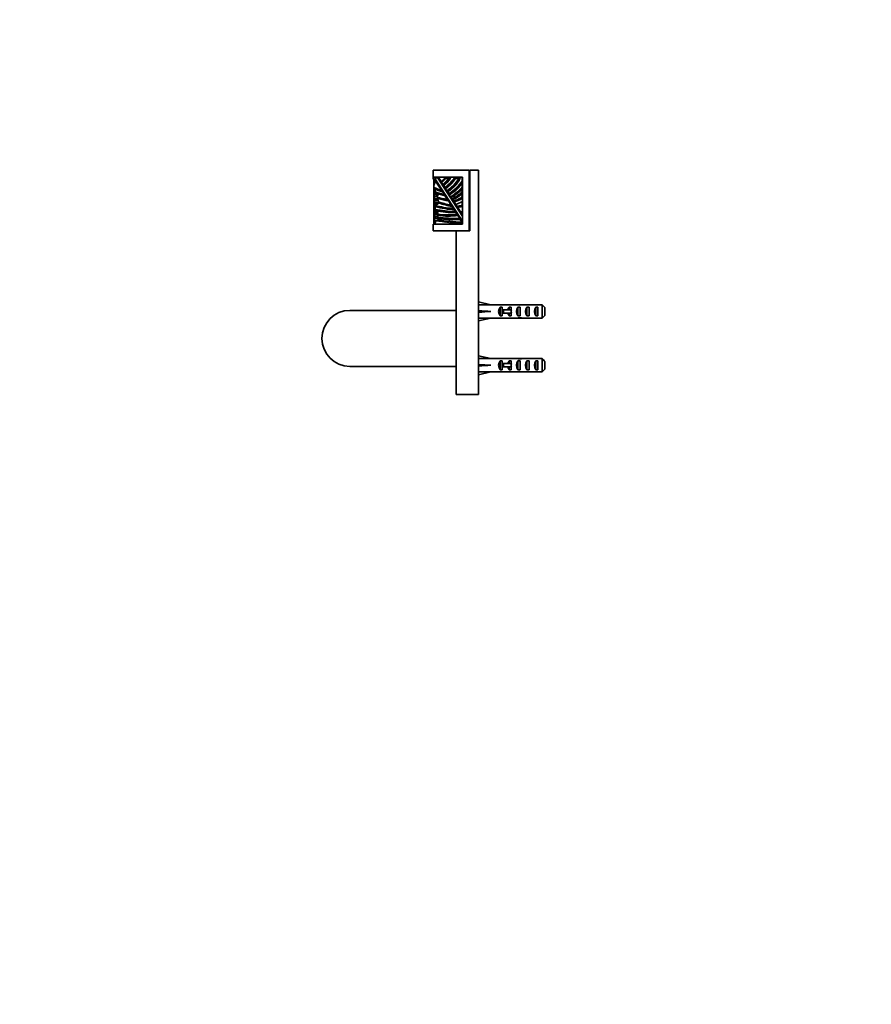
# Model space of a CAD drawing. Units: millimetres. Extents: x 0 to 1478, y 0 to 1758.
# Drawn here: x 0 to 380, y 879 to 1318 of the extents above; entities that cross this region are included whole.
import ezdxf
from ezdxf import colors
from ezdxf.entities.mleader import LeaderData, LeaderLine
from ezdxf.math import Vec2, Vec3

# ---------------------------------------------------------------- set-up
doc = ezdxf.new("R2010")
doc.units = ezdxf.units.MM
doc.layers.add('DV7_Défaut', color=7, linetype='Continuous')
doc.layers.add('Défaut', color=7, linetype='Continuous')

# ---------------------------------------------------------------- blocks, each defined once
blk = doc.blocks.new('_DOT')
at = {"color": 0}
blk.add_line((0, 0), (-1, 0), dxfattribs=at)
at = {"color": 0, "const_width": 0.333}
blk.add_lwpolyline([(-0.1665, 0, 1), (0.1665, 0, 1)], format="xyb", close=True, dxfattribs=at)
blk = doc.blocks.new('SE6')
at = {"layer": 'DV7_Défaut', "color": 7, "linetype": 'Continuous', "lineweight": 35}
for p, q in [((184.72, 1251.14), (200.72, 1251.14)), ((184.72, 1251.14), (184.72, 1248.14)), ((184.72, 1247.14), (184.72, 1248.14)), ((184.72, 1248.14), (197.72, 1248.14)), ((186.44, 1247.98), (186.69, 1248.14)), ((186.93, 1248.14), (188.16, 1246.23)), ((197.72, 1248.14), (197.72, 1227.14)), ((200.72, 1251.14), (200.72, 1224.14)), ((204.97, 1251.14), (200.97, 1251.14)), ((200.97, 1224.14), (200.97, 1251.14)), ((204.97, 1151.14), (204.97, 1251.14)), ((185.2, 1247.14), (184.72, 1247.14)), ((184.92, 1244.31), (184.92, 1247.14)), ((184.92, 1244.31), (184.92, 1242.06)), ((185.18, 1247.17), (185.6, 1247.44)), ((188.63, 1241.8), (185.18, 1247.17)), ((185.32, 1246.95), (185.32, 1245.3)), ((185.32, 1245.3), (185.34, 1245.06)), ((185.32, 1245.06), (185.34, 1245.06)), ((186.44, 1247.98), (185.6, 1247.44)), ((185.99, 1245.92), (185.71, 1245.92)), ((189.28, 1244.49), (189.97, 1243.42)), ((189.8, 1247.49), (190.32, 1247.49)), ((191.53, 1247.49), (190.32, 1247.49)), ((191.53, 1247.49), (192.03, 1247.49)), ((192.03, 1247.49), (192.52, 1247.49)), ((193.81, 1247.49), (194.3, 1247.49)), ((194.3, 1247.49), (194.78, 1247.49)), ((194.78, 1247.49), (195.98, 1247.49)), ((195.98, 1247.49), (196.45, 1247.49)), ((196.45, 1247.49), (196.92, 1247.49)), ((184.92, 1227.14), (184.92, 1242.06)), ((185.38, 1241.3), (185.32, 1241.3)), ((185.32, 1240.92), (185.32, 1241.1)), ((185.32, 1240.86), (185.32, 1240.92)), ((186.32, 1240.51), (185.72, 1240.51)), ((185.72, 1240.38), (186.32, 1240.38)), ((186.32, 1239.54), (185.72, 1239.54)), ((186.72, 1239.94), (186.72, 1240.1)), ((189.08, 1241.27), (189.56, 1240.53)), ((191.19, 1237.81), (189.72, 1240.1)), ((191.11, 1241.63), (191.75, 1240.63)), ((197.52, 1239.76), (197.72, 1239.76)), ((197.72, 1239.76), (197.72, 1239.76)), ((185.32, 1239.13), (185.32, 1239.01)), ((185.32, 1238.7), (185.32, 1239.01)), ((185.32, 1237.21), (185.32, 1237.13)), ((185.32, 1236.6), (185.32, 1237.13)), ((185.32, 1235.22), (185.32, 1235.35)), ((185.32, 1234.48), (185.32, 1235.22)), ((185.72, 1238.6), (186.32, 1238.6)), ((186.32, 1238.24), (185.72, 1238.24)), ((186.32, 1237.62), (185.72, 1237.62)), ((185.72, 1236.73), (186.32, 1236.73)), ((186.32, 1236.15), (185.72, 1236.15)), ((186.32, 1235.75), (185.72, 1235.75)), ((186.72, 1238.03), (186.72, 1238.19)), ((186.72, 1236.16), (186.72, 1236.32)), ((191.61, 1237.34), (192.6, 1235.79)), ((193.77, 1233.78), (192.75, 1235.37)), ((192.77, 1239.04), (193.14, 1238.48)), ((194.23, 1236.77), (194.77, 1235.93)), ((185.32, 1232.99), (185.32, 1233.28)), ((185.32, 1232.23), (185.32, 1232.99)), ((185.32, 1231.1), (185.32, 1231.17)), ((185.32, 1230.36), (185.32, 1231.1)), ((185.72, 1232.59), (186.32, 1232.59)), ((186.32, 1231.8), (185.72, 1231.8)), ((185.72, 1231.58), (186.32, 1231.58)), ((186.32, 1230.69), (185.72, 1230.69)), ((186.72, 1231.98), (186.72, 1232.18)), ((194.16, 1233.36), (194.45, 1232.91)), ((195.45, 1231.17), (194.58, 1232.52)), ((196.39, 1229.89), (195.79, 1230.82)), ((195.8, 1234.32), (196.92, 1232.59)), ((196.74, 1232.59), (196.9, 1232.59)), ((196.9, 1232.59), (197.52, 1232.59)), ((197.52, 1232.59), (197.72, 1232.59)), ((197.52, 1231.62), (197.66, 1231.15)), ((184.72, 1227.14), (184.72, 1224.14)), ((197.72, 1227.14), (184.72, 1227.14)), ((185.32, 1230.36), (185.32, 1230.29)), ((185.32, 1229.23), (185.32, 1229.05)), ((185.32, 1228.53), (185.32, 1229.05)), ((185.32, 1227.84), (185.62, 1227.84)), ((185.32, 1227.84), (185.32, 1227.59)), ((185.32, 1227.14), (185.32, 1227.59)), ((185.75, 1228.49), (185.49, 1227.14)), ((185.72, 1229.86), (186.32, 1229.86)), ((186.32, 1229.64), (185.72, 1229.64)), ((185.72, 1228.64), (186.32, 1228.64)), ((185.75, 1228.49), (185.77, 1228.6)), ((185.77, 1228.6), (186.47, 1228.6)), ((186.47, 1228.6), (186.55, 1228.78)), ((186.55, 1228.78), (186.71, 1229.16)), ((197.68, 1227.69), (196.51, 1229.51)), ((184.72, 1224.14), (200.72, 1224.14)), ((194.97, 1151.14), (194.97, 1224.14)), ((200.97, 1224.14), (194.97, 1224.14)), ((204.97, 1192.39), (210.46, 1191.14)), ((211.46, 1191.14), (210.46, 1191.14)), ((211.46, 1191.1), (211.46, 1191.14)), ((217.92, 1191.1), (211.46, 1191.1)), ((220.59, 1191.14), (219.04, 1191.14)), ((223.33, 1191.14), (223.33, 1190.97)), ((233.27, 1191.1), (227.36, 1191.1)), ((233.27, 1185.18), (233.27, 1191.1)), ((194.97, 1188.64), (147.47, 1188.64)), ((204.97, 1188.14), (210.46, 1188.14)), ((214.62, 1190.12), (215.47, 1190.12)), ((214.62, 1190.12), (214.62, 1186.16)), ((216.02, 1188.89), (215.41, 1188.89)), ((215.41, 1188.89), (215.41, 1187.39)), ((216.02, 1187.39), (215.41, 1187.39)), ((215.47, 1190.12), (215.47, 1188.89)), ((215.47, 1187.39), (215.47, 1186.16)), ((219.47, 1188.89), (216.02, 1188.89)), ((216.02, 1188.89), (216.02, 1187.39)), ((219.47, 1187.39), (216.02, 1187.39)), ((218.62, 1190.12), (219.47, 1190.12)), ((218.62, 1190.12), (218.62, 1188.89)), ((218.62, 1187.39), (218.62, 1186.16)), ((219.47, 1190.12), (219.47, 1188.89)), ((219.7, 1188.89), (219.47, 1188.89)), ((219.47, 1187.39), (219.47, 1186.16)), ((219.7, 1187.39), (219.47, 1187.39)), ((222.47, 1190.12), (223.47, 1190.12)), ((222.47, 1190.12), (222.47, 1186.16)), ((223.47, 1190.12), (223.47, 1186.16)), ((226.47, 1190.12), (227.47, 1190.12)), ((226.47, 1190.12), (226.47, 1186.16)), ((227.47, 1190.12), (227.47, 1186.16)), ((230.47, 1190.12), (231.47, 1190.12)), ((230.47, 1190.12), (230.47, 1186.16)), ((231.47, 1190.12), (231.47, 1186.16)), ((234.47, 1189.87), (234.47, 1186.41)), ((204.97, 1183.89), (210.46, 1185.14)), ((210.46, 1185.14), (211.46, 1185.14)), ((211.46, 1185.14), (211.46, 1185.18)), ((217.92, 1185.18), (211.46, 1185.18)), ((214.62, 1186.16), (215.47, 1186.16)), ((218.62, 1186.16), (219.47, 1186.16)), ((219.04, 1185.14), (220.59, 1185.14)), ((222.47, 1186.16), (223.47, 1186.16)), ((223.33, 1185.14), (223.33, 1185.31)), ((226.47, 1186.16), (227.47, 1186.16)), ((233.27, 1185.18), (227.36, 1185.18)), ((230.47, 1186.16), (231.47, 1186.16)), ((204.97, 1168.39), (210.46, 1167.14)), ((211.46, 1167.14), (210.46, 1167.14)), ((211.46, 1167.14), (211.46, 1167.1)), ((217.92, 1167.1), (211.46, 1167.1)), ((214.62, 1166.12), (215.47, 1166.12)), ((214.62, 1166.12), (214.62, 1162.16)), ((216.02, 1164.89), (215.41, 1164.89)), ((215.41, 1164.89), (215.41, 1163.39)), ((215.47, 1166.12), (215.47, 1164.89)), ((219.47, 1164.89), (216.02, 1164.89)), ((216.02, 1164.89), (216.02, 1163.39)), ((218.62, 1166.12), (219.47, 1166.12)), ((218.62, 1166.12), (218.62, 1164.89)), ((220.59, 1167.14), (219.04, 1167.14)), ((219.47, 1166.12), (219.47, 1164.89)), ((219.7, 1164.89), (219.47, 1164.89)), ((222.47, 1166.12), (223.47, 1166.12)), ((222.47, 1166.12), (222.47, 1162.16)), ((223.33, 1167.14), (223.33, 1166.97)), ((223.47, 1166.12), (223.47, 1162.16)), ((226.47, 1166.12), (227.47, 1166.12)), ((226.47, 1166.12), (226.47, 1162.16)), ((233.27, 1167.1), (227.36, 1167.1)), ((227.47, 1166.12), (227.47, 1162.16)), ((230.47, 1166.12), (231.47, 1166.12)), ((230.47, 1166.12), (230.47, 1162.16)), ((231.47, 1166.12), (231.47, 1162.16)), ((233.27, 1161.18), (233.27, 1167.1)), ((234.47, 1165.87), (234.47, 1162.41)), ((147.47, 1163.64), (194.97, 1163.64)), ((204.97, 1164.14), (210.46, 1164.14)), ((204.97, 1159.89), (210.46, 1161.14)), ((210.46, 1161.14), (211.46, 1161.14)), ((211.46, 1161.14), (211.46, 1161.18)), ((217.92, 1161.18), (211.46, 1161.18)), ((214.62, 1162.16), (215.47, 1162.16)), ((216.02, 1163.39), (215.41, 1163.39)), ((215.47, 1163.39), (215.47, 1162.16)), ((219.47, 1163.39), (216.02, 1163.39)), ((218.62, 1163.39), (218.62, 1162.16)), ((218.62, 1162.16), (219.47, 1162.16)), ((219.04, 1161.14), (220.59, 1161.14)), ((219.47, 1163.39), (219.47, 1162.16)), ((219.7, 1163.39), (219.47, 1163.39)), ((222.47, 1162.16), (223.47, 1162.16)), ((223.33, 1161.14), (223.33, 1161.31)), ((226.47, 1162.16), (227.47, 1162.16)), ((233.27, 1161.18), (227.36, 1161.18)), ((230.47, 1162.16), (231.47, 1162.16)), ((204.97, 1151.14), (194.97, 1151.14))]:
    blk.add_line(p, q, dxfattribs=at)
at = {"layer": 'DV7_Défaut', "color": 7, "linetype": 'Continuous', "lineweight": 18}
for p, q in [((197.52, 1246.36), (197.52, 1248.14)), ((185.17, 1247.14), (185.17, 1245.01)), ((185.6, 1247.44), (197.72, 1228.55)), ((197.72, 1230.4), (186.44, 1247.98)), ((188.48, 1245.71), (188.37, 1245.63)), ((188.84, 1244.89), (188.37, 1245.63)), ((188.45, 1246.19), (188.45, 1246.18)), ((188.48, 1245.71), (188.96, 1244.97)), ((188.96, 1244.97), (188.84, 1244.89)), ((189.33, 1244.75), (189.56, 1244.42)), ((189.33, 1244.75), (189.33, 1244.75)), ((189.56, 1244.42), (189.39, 1244.31)), ((189.56, 1244.42), (190.02, 1243.7)), ((190.02, 1243.7), (189.85, 1243.59)), ((190.02, 1243.7), (190.25, 1243.37)), ((197.72, 1246.36), (197.52, 1246.36)), ((197.52, 1243.59), (197.52, 1245.02)), ((197.72, 1245.02), (197.52, 1245.02)), ((185.32, 1241.3), (185.32, 1241.1)), ((185.32, 1240.86), (185.32, 1239.13)), ((185.72, 1240.51), (185.72, 1240.38)), ((186.32, 1240.38), (186.32, 1240.51)), ((190.28, 1242.9), (190.17, 1242.83)), ((190.67, 1242.05), (190.17, 1242.83)), ((190.25, 1243.37), (190.25, 1243.37)), ((190.28, 1242.9), (190.78, 1242.12)), ((190.78, 1242.12), (190.67, 1242.05)), ((191.17, 1241.91), (191.17, 1241.9)), ((191.17, 1241.9), (191.39, 1241.57)), ((191.39, 1241.57), (191.22, 1241.46)), ((191.39, 1241.57), (191.81, 1240.92)), ((191.81, 1240.92), (191.64, 1240.81)), ((191.81, 1240.92), (192.02, 1240.58)), ((192.06, 1240.13), (191.94, 1240.06)), ((192.32, 1239.46), (191.94, 1240.06)), ((192.02, 1240.58), (192.03, 1240.58)), ((192.06, 1240.13), (192.44, 1239.54)), ((192.44, 1239.54), (192.32, 1239.46)), ((192.84, 1239.32), (192.84, 1239.31)), ((192.84, 1239.31), (193.06, 1238.97)), ((197.72, 1243.59), (197.52, 1243.59)), ((197.52, 1241.5), (197.52, 1242.45)), ((197.72, 1242.45), (197.52, 1242.45)), ((197.72, 1241.5), (197.52, 1241.5)), ((185.32, 1238.7), (185.32, 1237.21)), ((185.32, 1236.6), (185.32, 1235.35)), ((185.72, 1238.6), (185.72, 1238.24)), ((185.72, 1236.73), (185.72, 1236.15)), ((186.32, 1238.24), (186.32, 1238.6)), ((186.32, 1236.15), (186.32, 1236.73)), ((193.06, 1238.97), (192.89, 1238.87)), ((193.06, 1238.97), (193.3, 1238.6)), ((193.3, 1238.6), (193.13, 1238.49)), ((193.3, 1238.6), (193.3, 1238.59)), ((193.4, 1237.72), (193.61, 1237.86)), ((193.6, 1237.42), (193.4, 1237.72)), ((193.81, 1237.55), (193.6, 1237.42)), ((193.61, 1237.86), (193.81, 1237.55)), ((193.67, 1238.36), (193.68, 1238.35)), ((194.43, 1237.35), (194.43, 1237.36)), ((194.96, 1235.37), (194.63, 1235.88)), ((194.76, 1235.92), (195.07, 1235.44)), ((194.96, 1235.37), (195.07, 1235.44)), ((196.08, 1234.93), (196.08, 1234.93)), ((197.52, 1236.11), (197.52, 1237.03)), ((197.72, 1236.11), (197.52, 1236.11)), ((185.32, 1234.48), (185.32, 1233.28)), ((185.32, 1232.23), (185.32, 1231.17)), ((185.72, 1232.59), (185.72, 1231.8)), ((185.72, 1230.69), (185.72, 1229.86)), ((186.32, 1231.8), (186.32, 1232.59)), ((186.32, 1229.86), (186.32, 1230.69)), ((197.66, 1231.15), (196.74, 1232.59)), ((196.9, 1232.59), (197.52, 1231.62)), ((197.52, 1231.62), (197.52, 1232.59)), ((185.32, 1230.36), (185.32, 1229.23)), ((185.32, 1228.53), (185.32, 1227.84)), ((185.72, 1228.64), (185.72, 1228.34)), ((186.32, 1228.6), (186.32, 1228.64)), ((219.47, 1188.89), (219.47, 1188.14)), ((219.47, 1188.14), (219.47, 1187.39)), ((219.47, 1164.89), (219.47, 1164.14)), ((219.47, 1164.14), (219.47, 1163.39))]:
    blk.add_line(p, q, dxfattribs=at)
for centre, radius, start, end in [((-230.63, 1250.28), 416.37, 359.3992, 359.4572), ((182.46, 1253.72), 10.03, 306.9322, 321.5904), ((181.47, 1255.17), 12.65, 306.273, 322.6489), ((181.47, 1255.17), 13.45, 306.9565, 325.2063), ((179.98, 1257.5), 17.06, 306.0358, 324.1003), ((179.98, 1257.5), 17.86, 305.2112, 325.9366), ((181.23, 1256.57), 17.32, 303.468, 328.3927), ((181.23, 1256.57), 18.12, 304.0982, 329.9368), ((180.86, 1258.13), 20.4, 302.4518, 324.7671), ((180.86, 1258.13), 21.2, 301.8929, 321.8119), ((194.9, 1264.68), 24.74, 247.6909, 257.5369), ((194.9, 1264.68), 25.54, 248.4327, 259.0047), ((193.53, 1258.42), 17.71, 243.2284, 255.4513), ((193.53, 1258.42), 16.91, 242.2071, 251.9), ((198.65, 1278.64), 41.1, 252.8475, 259.1109), ((180.67, 1259.52), 23.19, 300.5081, 316.6133), ((180.67, 1259.52), 23.99, 301.0829, 314.6283), ((174.93, 1269.87), 36.27, 300.4251, 308.5336), ((174.93, 1269.87), 37.07, 300.2663, 307.1665), ((64.68, 1201.34), 138.78, 16.7099, 16.82), ((199.23, 1293.96), 60.01, 256.7912, 264.5093), ((198.65, 1278.64), 41.9, 253.5201, 260.3286), ((200.79, 1279.46), 44.43, 251.8635, 259.3787), ((200.79, 1279.46), 45.23, 252.2764, 260.1551), ((195.92, 1239.03), 2.84, 191.1967, 207.4504), ((196.56, 1239.69), 3.73, 217.5498, 231.4954), ((187.5, 1255.39), 18.92, 289.4638, 301.2645), ((187.5, 1255.39), 19.72, 289.8411, 301.0257), ((195.32, 1235.78), 0.547, 228.7353, 268.1838), ((193.1, 1254.61), 19.5, 276.4841, 282.5184), ((241, 1223.95), 46.27, 160.7308, 161.4927), ((228.49, 1229.27), 31.79, 168.5823, 169.3671), ((199.23, 1293.96), 60.81, 256.9677, 265.2185), ((194.8, 1279.26), 46.35, 258.4901, 269.5715), ((194.8, 1279.26), 47.15, 258.7604, 270.0593), ((191.65, 1265.36), 33.99, 261.6299, 276.0006), ((191.65, 1265.36), 34.79, 261.9058, 276.8442), ((193.1, 1254.61), 20.3, 277.4988, 283.1464), ((203.93, 1350.33), 123.18, 261.5156, 267.1132), ((193.86, 1280.83), 51.8, 262.0467, 273.2241), ((203.93, 1350.33), 122.38, 261.9144, 266.9471), ((193.86, 1280.83), 51, 261.9845, 272.8446)]:
    blk.add_arc(centre, radius, start, end, dxfattribs=at)
at = {"layer": 'DV7_Défaut', "color": 7, "linetype": 'Continuous', "lineweight": 35}
for centre, radius, start, end in [((188.33, 1246.34), 0.2, 212.692, 308.4848), ((182.46, 1253.72), 9.63, 308.4848, 319.6773), ((189.45, 1244.59), 0.2, 127.021, 212.692), ((181.47, 1255.17), 13.05, 307.021, 323.9772), ((179.98, 1257.5), 17.46, 305.997, 325.0446), ((181.23, 1256.57), 17.72, 304.1139, 329.1853), ((180.86, 1258.13), 20.8, 302.4541, 323.9869), ((197.52, 1246.02), 0.2, 323.9869, 0), ((200.51, 1241.41), 15, 175.4488, 178.5493), ((200.51, 1241.41), 15, 178.5493, 180.1915), ((200.51, 1241.41), 15, 180.1915, 181.8488), ((194.9, 1264.68), 25.14, 248.0529, 258.1273), ((200.51, 1241.41), 15, 173.8048, 175.4488), ((200.51, 1241.41), 15, 172.1731, 173.8048), ((193.53, 1258.42), 17.31, 242.7087, 253.4957), ((175.29, 1235.98), 11.73, 14.491, 16.8102), ((185.11, 1238.3), 4.96, 36.862, 44.9503), ((190.13, 1243.53), 0.2, 212.692, 305.997), ((191.28, 1241.74), 0.2, 124.1139, 212.692), ((191.92, 1240.75), 0.2, 212.692, 302.4541), ((192.95, 1239.14), 0.2, 121.0694, 212.692), ((180.67, 1259.52), 23.59, 301.0694, 315.1056), ((174.93, 1269.87), 36.67, 300.7413, 308.1308), ((197.52, 1242.73), 0.2, 0, 135.1056), ((197.32, 1241.34), 0.4, 308.1308, 0), ((209.47, 1235.12), 23.95, 178.9936, 179.9742), ((209.47, 1235.12), 23.95, 179.9742, 180.9583), ((199.23, 1293.96), 60.41, 256.8766, 264.807), ((175.29, 1235.98), 11.73, 12.2354, 14.491), ((198.65, 1278.64), 41.5, 253.2028, 259.6342), ((175.29, 1235.98), 11.73, 6.1657, 12.2354), ((175.29, 1235.98), 11.73, 4.0416, 6.1657), ((175.29, 1235.98), 11.73, 1.9519, 4.0416), ((200.79, 1279.46), 44.83, 252.0829, 259.6843), ((188.54, 1235.01), 3.85, 37.1945, 46.5347), ((193.47, 1238.7), 0.4, 212.692, 300.7413), ((194.57, 1236.98), 0.4, 111.0033, 212.692), ((194.56, 1236.99), 0.384, 110.6516, 176.1564), ((187.5, 1255.39), 19.32, 291.0033, 299.8636), ((186.05, 1261.86), 27.37, 288.2707, 288.573), ((186.31, 1261.08), 26.54, 288.5778, 294.9983), ((196.14, 1234.53), 0.4, 98.6276, 212.692), ((193.1, 1254.61), 19.9, 278.6276, 282.0176), ((197.32, 1238.29), 0.4, 0, 119.8636), ((197.32, 1234.75), 0.4, 0, 102.0176), ((185.74, 1232.21), 0.413, 177.8533, 268.1974), ((209.47, 1235.12), 23.95, 180.9583, 183.0487), ((209.47, 1235.12), 23.95, 183.0487, 184.0392), ((209.47, 1235.12), 23.95, 184.0392, 185.0337), ((194.8, 1279.26), 46.75, 258.6219, 269.7448), ((186.31, 1231.38), 0.413, 47.2238, 88.2215), ((176.01, 1230.68), 10.74, 3.4557, 5.6449), ((191.65, 1265.36), 34.39, 261.7827, 276.3352), ((176.01, 1230.68), 10.74, 1.2847, 3.4557), ((176.01, 1230.68), 10.74, 358.1451, 1.2847), ((191.63, 1231.41), 3.2, 37.5434, 47.8609), ((195.07, 1230.56), 2.66, 356.603, 12.655), ((185.73, 1230.28), 0.411, 178.6445, 268.4818), ((186.27, 1228.5), 0.948, 178.2662, 188.4459), ((185.72, 1228.45), 0.4, 192.6315, 261.6647), ((186.31, 1229.45), 0.411, 46.585, 88.4781), ((203.93, 1350.33), 122.78, 261.8643, 267.0813), ((176.01, 1230.68), 10.74, 353.8651, 356.0023), ((176.01, 1230.68), 10.74, 356.0023, 358.1451), ((193.86, 1280.83), 51.4, 262.0242, 272.9719), ((197.92, 1227.87), 0.298, 217.0327, 228.2876), ((147.47, 1176.14), 12.5, 90, 270)]:
    blk.add_arc(centre, radius, start, end, dxfattribs=at)
for centre, major_axis, ratio, start_param, end_param in [((185.32, 1244.31), (0, 0.752), 0.531728, 0, 1.570796), ((185.32, 1242.06), (0, -0.752), 0.531728, 4.712389, 6.283185), ((193.47, 1238.69), (-0.337, -0.216), 0.992148, 0, 0.40966), ((194.57, 1236.99), (0.337, 0.216), 0.991825, 2.493099, 3.141593), ((196.14, 1234.54), (0.337, 0.216), 0.990613, 2.268592, 3.141593), ((223.59, 1188.14), (-51.94, 0.76), 0.055876, -1.314474, -1.20343), ((219.04, 1188.14), (6.74, 0), 0.445101, 1.570796, 1.738244), ((220.59, 1188.14), (8.33, 0), 0.359989, 1.230959, 1.570796), ((223.54, 1188.14), (-8.33, 0), 0.359989, 4.738067, 4.890466), ((223.15, 1188.14), (6.74, 0), 0.445101, 1.387338, 1.545119), ((225.61, 1188.14), (-6.74, 0), 0.445101, 4.712389, 5.052226), ((225.61, 1188.14), (10.51, 0), 0.285569, 1.403348, 1.570796), ((223.59, 1188.14), (-51.94, 2.9), 0.014553, 1.205061, 1.316105), ((223.59, 1188.14), (-51.94, -2.9), 0.014553, -1.316105, -1.205061), ((216.81, 1188.14), (0, -3), 0.976011, 3.989655, 5.435123), ((220.81, 1188.14), (0, -3), 0.976011, 3.989655, 4.459709), ((220.81, 1188.14), (0, -3), 0.976011, 4.965069, 5.435123), ((226.53, 1188.14), (-7.06, 0), 0.425017, 6.030505, 6.283185), ((226.53, 1188.14), (7.06, 0), 0.425017, 3.141593, 3.394273), ((224.18, 1188.14), (0, -3), 0.760351, 3.989655, 5.435123), ((228.18, 1188.14), (0, -3), 0.760351, 3.989655, 5.435123), ((232.18, 1188.14), (0, -3), 0.760351, 3.989655, 5.435123), ((223.59, 1188.14), (-51.94, -0.76), 0.055876, 1.20343, 1.314474), ((219.04, 1188.14), (6.74, 0), 0.445101, 4.544941, 4.712389), ((220.59, 1188.14), (8.33, 0), 0.359989, 4.712389, 5.052226), ((223.54, 1188.14), (-8.33, 0), 0.359989, 1.39272, 1.545119), ((223.15, 1188.14), (6.74, 0), 0.445101, 4.738067, 4.895847), ((225.61, 1188.14), (-6.74, 0), 0.445101, 1.230959, 1.570796), ((225.61, 1188.14), (10.51, 0), 0.285569, 4.712389, 4.879837), ((223.59, 1164.14), (-51.94, 0.76), 0.055876, -1.314474, -1.20343), ((216.81, 1164.14), (0, -3), 0.976011, 3.989655, 5.435123), ((219.04, 1164.14), (6.74, 0), 0.445101, 1.570796, 1.738244), ((220.81, 1164.14), (0, -3), 0.976011, 3.989655, 4.459709), ((226.53, 1164.14), (-7.06, 0), 0.425017, 6.030505, 6.283185), ((220.59, 1164.14), (8.33, 0), 0.359989, 1.230959, 1.570796), ((224.18, 1164.14), (0, -3), 0.760351, 3.989655, 5.435123), ((223.54, 1164.14), (-8.33, 0), 0.359989, 4.738067, 4.890466), ((223.15, 1164.14), (6.74, 0), 0.445101, 1.387338, 1.545119), ((225.61, 1164.14), (-6.74, 0), 0.445101, 4.712389, 5.052226), ((225.61, 1164.14), (10.51, 0), 0.285569, 1.403348, 1.570796), ((228.18, 1164.14), (0, -3), 0.760351, 3.989655, 5.435123), ((232.18, 1164.14), (0, -3), 0.760351, 3.989655, 5.435123), ((223.59, 1164.14), (-51.94, 2.9), 0.014553, 1.205061, 1.316105), ((223.59, 1164.14), (-51.94, -2.9), 0.014553, -1.316105, -1.205061), ((223.59, 1164.14), (-51.94, -0.76), 0.055876, 1.20343, 1.314474), ((219.04, 1164.14), (6.74, 0), 0.445101, 4.544941, 4.712389), ((220.81, 1164.14), (0, -3), 0.976011, 4.965069, 5.435123), ((226.53, 1164.14), (7.06, 0), 0.425017, 3.141593, 3.394273), ((220.59, 1164.14), (8.33, 0), 0.359989, 4.712389, 5.052226), ((223.54, 1164.14), (-8.33, 0), 0.359989, 1.39272, 1.545119), ((223.15, 1164.14), (6.74, 0), 0.445101, 4.738067, 4.895847), ((225.61, 1164.14), (-6.74, 0), 0.445101, 1.230959, 1.570796), ((225.61, 1164.14), (10.51, 0), 0.285569, 4.712389, 4.879837)]:
    blk.add_ellipse(centre, major_axis=major_axis, ratio=ratio, start_param=start_param, end_param=end_param, dxfattribs=at)
at = {"layer": 'DV7_Défaut', "color": 7, "linetype": 'Continuous', "lineweight": 18}
for centre, major_axis, ratio, start_param, end_param in [((188.33, 1246.34), (0.168, 0.108), 0.985873, 3.141593, 4.811985), ((189.45, 1244.6), (0.168, 0.108), 0.985935, 1.64534, 3.141593), ((190.13, 1243.53), (0.168, 0.108), 0.985968, 3.141593, 4.769238), ((191.28, 1241.74), (0.168, 0.108), 0.986005, 1.595277, 3.141593), ((191.92, 1240.74), (0.168, 0.108), 0.986013, 3.141593, 4.708298), ((192.94, 1239.15), (0.168, 0.108), 0.986002, 1.542862, 3.141593), ((197.52, 1241.34), (0.2, 0), 0.525774, 5.106955, 6.283185), ((193.3, 1238.59), (0.168, 0.108), 0.036764, 3.141593, 4.710934), ((193.47, 1238.69), (-0.337, -0.216), 0.992148, 0.40966, 1.537024), ((194.57, 1236.99), (0.337, 0.216), 0.991825, 1.368347, 2.493099), ((196.14, 1234.54), (0.337, 0.216), 0.990613, 1.154157, 2.268592)]:
    blk.add_ellipse(centre, major_axis=major_axis, ratio=ratio, start_param=start_param, end_param=end_param, dxfattribs=at)
at = {"layer": 'DV7_Défaut', "color": 7, "linetype": 'Continuous', "lineweight": 35}
for points, knots in [([(185.71, 1245.92), (185.64, 1245.92), (185.59, 1245.88), (185.49, 1245.79), (185.46, 1245.73), (185.38, 1245.56), (185.34, 1245.43), (185.32, 1245.3)], [0, 0, 0, 0, 0.25, 0.25, 0.5, 0.5, 1, 1, 1, 1]), ([(185.38, 1241.3), (185.36, 1241.27), (185.35, 1241.24), (185.33, 1241.17), (185.32, 1241.13), (185.32, 1241.1)], [0, 0, 0, 0, 0.5, 0.5, 1, 1, 1, 1]), ([(185.32, 1240.92), (185.32, 1240.81), (185.37, 1240.71), (185.51, 1240.56), (185.62, 1240.51), (185.72, 1240.51)], [0, 0, 0, 0, 0.5, 0.5, 1, 1, 1, 1]), ([(185.72, 1240.38), (185.66, 1240.38), (185.6, 1240.4), (185.49, 1240.46), (185.45, 1240.5), (185.35, 1240.64), (185.32, 1240.75), (185.32, 1240.86)], [0, 0, 0, 0, 0.25, 0.25, 0.5, 0.5, 1, 1, 1, 1]), ([(185.72, 1239.54), (185.62, 1239.54), (185.51, 1239.49), (185.37, 1239.34), (185.32, 1239.24), (185.32, 1239.13)], [0, 0, 0, 0, 0.5, 0.5, 1, 1, 1, 1]), ([(186.72, 1240.1), (186.72, 1240.21), (186.68, 1240.31), (186.53, 1240.47), (186.43, 1240.51), (186.32, 1240.51)], [0, 0, 0, 0, 0.5, 0.5, 1, 1, 1, 1]), ([(186.72, 1239.91), (186.72, 1239.96), (186.72, 1240.01), (186.69, 1240.12), (186.66, 1240.17), (186.6, 1240.26), (186.55, 1240.3), (186.45, 1240.36), (186.39, 1240.38), (186.32, 1240.38)], [0, 0, 0, 0, 0.25, 0.25, 0.5, 0.5, 0.75, 0.75, 1, 1, 1, 1]), ([(186.32, 1239.54), (186.43, 1239.54), (186.53, 1239.58), (186.68, 1239.73), (186.72, 1239.84), (186.72, 1239.94)], [0, 0, 0, 0, 0.5, 0.5, 1, 1, 1, 1]), ([(189.56, 1240.53), (189.59, 1240.48), (189.61, 1240.44), (189.65, 1240.35), (189.67, 1240.31), (189.7, 1240.19), (189.7, 1240.12), (189.72, 1240.1)], [0, 0, 0, 0, 0.25, 0.25, 0.5, 0.5, 1, 1, 1, 1]), ([(185.32, 1239.01), (185.32, 1238.9), (185.37, 1238.8), (185.51, 1238.65), (185.62, 1238.6), (185.72, 1238.6)], [0, 0, 0, 0, 0.5, 0.5, 1, 1, 1, 1]), ([(185.72, 1238.24), (185.66, 1238.24), (185.6, 1238.26), (185.5, 1238.32), (185.45, 1238.36), (185.35, 1238.49), (185.32, 1238.59), (185.32, 1238.7)], [0, 0, 0, 0, 0.25, 0.25, 0.5, 0.5, 1, 1, 1, 1]), ([(185.72, 1237.62), (185.62, 1237.62), (185.51, 1237.58), (185.37, 1237.42), (185.32, 1237.32), (185.32, 1237.21)], [0, 0, 0, 0, 0.5, 0.5, 1, 1, 1, 1]), ([(185.32, 1237.13), (185.32, 1237.03), (185.37, 1236.92), (185.51, 1236.77), (185.62, 1236.73), (185.72, 1236.73)], [0, 0, 0, 0, 0.5, 0.5, 1, 1, 1, 1]), ([(185.72, 1236.15), (185.66, 1236.15), (185.6, 1236.16), (185.5, 1236.22), (185.46, 1236.26), (185.35, 1236.39), (185.32, 1236.5), (185.32, 1236.6)], [0, 0, 0, 0, 0.25, 0.25, 0.5, 0.5, 1, 1, 1, 1]), ([(185.72, 1235.75), (185.62, 1235.75), (185.51, 1235.71), (185.37, 1235.56), (185.32, 1235.45), (185.32, 1235.35)], [0, 0, 0, 0, 0.5, 0.5, 1, 1, 1, 1]), ([(185.32, 1235.22), (185.32, 1235.15), (185.34, 1235.09), (185.41, 1234.96), (185.46, 1234.91), (185.52, 1234.88)], [0, 0, 0, 0, 0.5, 0.5, 1, 1, 1, 1]), ([(186.72, 1238.19), (186.72, 1238.3), (186.68, 1238.41), (186.53, 1238.56), (186.43, 1238.6), (186.32, 1238.6)], [0, 0, 0, 0, 0.5, 0.5, 1, 1, 1, 1]), ([(186.71, 1237.91), (186.69, 1237.97), (186.67, 1238.03), (186.59, 1238.13), (186.55, 1238.17), (186.45, 1238.22), (186.39, 1238.24), (186.32, 1238.24)], [0, 0, 0, 0, 0.3741053, 0.3741053, 0.6870526, 0.6870526, 1, 1, 1, 1]), ([(186.32, 1237.62), (186.43, 1237.62), (186.53, 1237.67), (186.68, 1237.82), (186.72, 1237.92), (186.72, 1238.03)], [0, 0, 0, 0, 0.5, 0.5, 1, 1, 1, 1]), ([(186.72, 1236.32), (186.72, 1236.43), (186.68, 1236.53), (186.53, 1236.68), (186.43, 1236.73), (186.32, 1236.73)], [0, 0, 0, 0, 0.5, 0.5, 1, 1, 1, 1]), ([(186.32, 1235.75), (186.43, 1235.75), (186.53, 1235.8), (186.68, 1235.95), (186.72, 1236.05), (186.72, 1236.16)], [0, 0, 0, 0, 0.5, 0.5, 1, 1, 1, 1]), ([(186.66, 1235.94), (186.65, 1235.96), (186.64, 1235.97), (186.59, 1236.03), (186.55, 1236.07), (186.45, 1236.13), (186.39, 1236.15), (186.32, 1236.15)], [0, 0, 0, 0, 0.156559, 0.156559, 0.57828, 0.57828, 1, 1, 1, 1]), ([(192.6, 1235.79), (192.63, 1235.75), (192.65, 1235.71), (192.69, 1235.62), (192.7, 1235.58), (192.73, 1235.46), (192.74, 1235.4), (192.75, 1235.37)], [0, 0, 0, 0, 0.25, 0.25, 0.5, 0.5, 1, 1, 1, 1]), ([(195.76, 1234.65), (195.77, 1234.67), (195.78, 1234.73), (195.85, 1234.82), (195.95, 1234.89), (196.03, 1234.92), (196.06, 1234.93), (196.07, 1234.93)], [0, 0, 0, 0, 0.095224, 0.444379, 0.715547, 0.940004, 1, 1, 1, 1]), ([(197.52, 1237.03), (197.57, 1237.05), (197.62, 1237.07), (197.7, 1237.11), (197.72, 1237.12), (197.72, 1237.12)], [0, 0, 0, 0, 0.5, 0.5, 1, 1, 1, 1]), ([(185.54, 1234.07), (185.49, 1234.1), (185.45, 1234.14), (185.35, 1234.27), (185.32, 1234.37), (185.32, 1234.48)], [0, 0, 0, 0, 0.318228, 0.318228, 1, 1, 1, 1]), ([(185.56, 1233.65), (185.49, 1233.62), (185.43, 1233.57), (185.35, 1233.44), (185.32, 1233.36), (185.32, 1233.28)], [0, 0, 0, 0, 0.5, 0.5, 1, 1, 1, 1]), ([(185.32, 1232.99), (185.32, 1232.89), (185.37, 1232.78), (185.51, 1232.63), (185.62, 1232.59), (185.72, 1232.59)], [0, 0, 0, 0, 0.5, 0.5, 1, 1, 1, 1]), ([(185.72, 1231.58), (185.62, 1231.58), (185.51, 1231.53), (185.37, 1231.38), (185.32, 1231.28), (185.32, 1231.17)], [0, 0, 0, 0, 0.5, 0.5, 1, 1, 1, 1]), ([(185.32, 1231.1), (185.32, 1230.99), (185.37, 1230.88), (185.51, 1230.74), (185.62, 1230.69), (185.72, 1230.69)], [0, 0, 0, 0, 0.5, 0.5, 1, 1, 1, 1]), ([(186.72, 1232.18), (186.72, 1232.29), (186.68, 1232.39), (186.53, 1232.54), (186.43, 1232.59), (186.32, 1232.59)], [0, 0, 0, 0, 0.5, 0.5, 1, 1, 1, 1]), ([(186.32, 1231.58), (186.43, 1231.58), (186.53, 1231.62), (186.68, 1231.77), (186.72, 1231.88), (186.72, 1231.98)], [0, 0, 0, 0, 0.5, 0.5, 1, 1, 1, 1]), ([(186.72, 1230.29), (186.72, 1230.39), (186.68, 1230.5), (186.53, 1230.65), (186.43, 1230.69), (186.32, 1230.69)], [0, 0, 0, 0, 0.5, 0.5, 1, 1, 1, 1]), ([(194.45, 1232.91), (194.48, 1232.87), (194.5, 1232.83), (194.53, 1232.75), (194.54, 1232.71), (194.56, 1232.6), (194.57, 1232.55), (194.58, 1232.52)], [0, 0, 0, 0, 0.25, 0.25, 0.5, 0.5, 1, 1, 1, 1]), ([(195.45, 1231.17), (195.47, 1231.14), (195.53, 1231.09), (195.67, 1230.98), (195.74, 1230.91), (195.79, 1230.82)], [0, 0, 0, 0, 0.5, 0.5, 1, 1, 1, 1]), ([(185.72, 1229.64), (185.62, 1229.64), (185.51, 1229.59), (185.37, 1229.44), (185.32, 1229.34), (185.32, 1229.23)], [0, 0, 0, 0, 0.5, 0.5, 1, 1, 1, 1]), ([(185.32, 1229.05), (185.32, 1228.94), (185.37, 1228.84), (185.51, 1228.69), (185.62, 1228.64), (185.72, 1228.64)], [0, 0, 0, 0, 0.5, 0.5, 1, 1, 1, 1]), ([(185.32, 1227.59), (185.32, 1227.52), (185.34, 1227.45), (185.4, 1227.34), (185.45, 1227.29), (185.51, 1227.25)], [0, 0, 0, 0, 0.5, 0.5, 1, 1, 1, 1]), ([(186.32, 1229.64), (186.43, 1229.64), (186.53, 1229.68), (186.68, 1229.83), (186.72, 1229.94), (186.72, 1230.04)], [0, 0, 0, 0, 0.5, 0.5, 1, 1, 1, 1]), ([(196.39, 1229.89), (196.41, 1229.86), (196.43, 1229.82), (196.46, 1229.73), (196.47, 1229.69), (196.5, 1229.59), (196.5, 1229.53), (196.51, 1229.51)], [0, 0, 0, 0, 0.25, 0.25, 0.5, 0.5, 1, 1, 1, 1])]:
    blk.add_open_spline(points, degree=3, knots=knots, dxfattribs=at)
at = {"layer": 'DV7_Défaut', "color": 7, "linetype": 'Continuous', "lineweight": 18}
for points, knots in [([(188.37, 1245.63), (188.3, 1245.74), (188.26, 1245.87), (188.21, 1246.04), (188.2, 1246.09), (188.18, 1246.18), (188.17, 1246.22), (188.16, 1246.23)], [0, 0, 0, 0, 0.5, 0.5, 0.75, 0.75, 1, 1, 1, 1]), ([(188.45, 1246.18), (188.46, 1246.18), (188.46, 1246.15), (188.45, 1246.08), (188.44, 1246.04), (188.44, 1245.95), (188.44, 1245.91), (188.45, 1245.81), (188.46, 1245.75), (188.48, 1245.71)], [0, 0, 0, 0, 0.25, 0.25, 0.5, 0.5, 0.75, 0.75, 1, 1, 1, 1]), ([(189.28, 1244.49), (189.27, 1244.5), (189.24, 1244.52), (189.18, 1244.57), (189.13, 1244.6), (189, 1244.7), (188.91, 1244.79), (188.84, 1244.89)], [0, 0, 0, 0, 0.25, 0.25, 0.5, 0.5, 1, 1, 1, 1]), ([(188.96, 1244.97), (188.98, 1244.93), (189.02, 1244.89), (189.1, 1244.84), (189.14, 1244.83), (189.22, 1244.8), (189.25, 1244.79), (189.31, 1244.77), (189.32, 1244.76), (189.33, 1244.75)], [0, 0, 0, 0, 0.25, 0.25, 0.5, 0.5, 0.75, 0.75, 1, 1, 1, 1]), ([(197.69, 1245.9), (197.69, 1245.9), (197.68, 1245.92), (197.66, 1245.97), (197.65, 1246.01), (197.6, 1246.14), (197.56, 1246.25), (197.52, 1246.36)], [0, 0, 0, 0, 0.25, 0.25, 0.5, 0.5, 1, 1, 1, 1]), ([(197.52, 1245.02), (197.56, 1245.2), (197.59, 1245.37), (197.63, 1245.61), (197.65, 1245.69), (197.67, 1245.8), (197.67, 1245.83), (197.68, 1245.88), (197.69, 1245.9), (197.69, 1245.9)], [0, 0, 0, 0, 0.5, 0.5, 0.75, 0.75, 0.875, 0.875, 1, 1, 1, 1]), ([(190.17, 1242.83), (190.1, 1242.94), (190.06, 1243.06), (190.01, 1243.23), (190, 1243.28), (189.98, 1243.37), (189.97, 1243.4), (189.97, 1243.42)], [0, 0, 0, 0, 0.5, 0.5, 0.75, 0.75, 1, 1, 1, 1]), ([(190.25, 1243.37), (190.25, 1243.36), (190.25, 1243.33), (190.25, 1243.27), (190.24, 1243.23), (190.24, 1243.14), (190.23, 1243.1), (190.24, 1243), (190.26, 1242.95), (190.28, 1242.9)], [0, 0, 0, 0, 0.25, 0.25, 0.5, 0.5, 0.75, 0.75, 1, 1, 1, 1]), ([(191.11, 1241.63), (191.1, 1241.65), (191.08, 1241.67), (191.01, 1241.72), (190.96, 1241.75), (190.83, 1241.85), (190.74, 1241.94), (190.67, 1242.05)], [0, 0, 0, 0, 0.25, 0.25, 0.5, 0.5, 1, 1, 1, 1]), ([(190.78, 1242.12), (190.81, 1242.08), (190.85, 1242.05), (190.93, 1242), (190.97, 1241.98), (191.09, 1241.94), (191.16, 1241.92), (191.17, 1241.91)], [0, 0, 0, 0, 0.25, 0.25, 0.5, 0.5, 1, 1, 1, 1]), ([(191.94, 1240.06), (191.88, 1240.16), (191.84, 1240.29), (191.8, 1240.45), (191.79, 1240.5), (191.77, 1240.59), (191.76, 1240.62), (191.75, 1240.63)], [0, 0, 0, 0, 0.5, 0.5, 0.75, 0.75, 1, 1, 1, 1]), ([(192.03, 1240.58), (192.03, 1240.57), (192.03, 1240.55), (192.02, 1240.49), (192.02, 1240.45), (192.01, 1240.36), (192.01, 1240.32), (192.02, 1240.22), (192.03, 1240.17), (192.06, 1240.13)], [0, 0, 0, 0, 0.25, 0.25, 0.5, 0.5, 0.75, 0.75, 1, 1, 1, 1]), ([(192.77, 1239.04), (192.77, 1239.05), (192.74, 1239.08), (192.67, 1239.13), (192.62, 1239.16), (192.49, 1239.27), (192.39, 1239.36), (192.32, 1239.46)], [0, 0, 0, 0, 0.25, 0.25, 0.5, 0.5, 1, 1, 1, 1]), ([(192.44, 1239.54), (192.47, 1239.5), (192.51, 1239.46), (192.6, 1239.42), (192.64, 1239.4), (192.72, 1239.37), (192.76, 1239.36), (192.82, 1239.33), (192.84, 1239.33), (192.84, 1239.32)], [0, 0, 0, 0, 0.25, 0.25, 0.5, 0.5, 0.75, 0.75, 1, 1, 1, 1]), ([(197.32, 1240.33), (197.37, 1240.48), (197.43, 1240.62), (197.5, 1240.82), (197.52, 1240.88), (197.55, 1240.96), (197.56, 1240.98), (197.57, 1241.02), (197.57, 1241.03), (197.57, 1241.03)], [0, 0, 0, 0, 0.5, 0.5, 0.75, 0.75, 0.875, 0.875, 1, 1, 1, 1]), ([(197.52, 1239.76), (197.51, 1239.8), (197.51, 1239.84), (197.49, 1239.88), (197.48, 1239.93), (197.47, 1239.98), (197.45, 1240.02), (197.42, 1240.1), (197.4, 1240.17), (197.37, 1240.23), (197.35, 1240.27), (197.34, 1240.3), (197.33, 1240.33), (197.33, 1240.33), (197.32, 1240.33), (197.32, 1240.33)], [0, 0, 0, 0, 0.204763, 0.204763, 0.204763, 0.454005, 0.454005, 0.454005, 0.82366, 0.82366, 0.82366, 0.989307, 0.989307, 0.989307, 1, 1, 1, 1]), ([(197.32, 1240.33), (197.41, 1240.25), (197.5, 1240.17), (197.65, 1239.98), (197.7, 1239.87), (197.72, 1239.76)], [0, 0, 0, 0, 0.5, 0.5, 1, 1, 1, 1]), ([(197.32, 1239.22), (197.36, 1239.3), (197.41, 1239.39), (197.48, 1239.57), (197.51, 1239.66), (197.52, 1239.76)], [0, 0, 0, 0, 0.5, 0.5, 1, 1, 1, 1]), ([(197.72, 1239.76), (197.7, 1239.65), (197.65, 1239.55), (197.51, 1239.37), (197.42, 1239.29), (197.32, 1239.22)], [0, 0, 0, 0, 0.5, 0.5, 1, 1, 1, 1]), ([(197.38, 1242.87), (197.38, 1242.87), (197.39, 1242.91), (197.41, 1243.02), (197.42, 1243.09), (197.47, 1243.29), (197.49, 1243.44), (197.52, 1243.59)], [0, 0, 0, 0, 0.25, 0.25, 0.5, 0.5, 1, 1, 1, 1]), ([(197.52, 1242.45), (197.49, 1242.55), (197.45, 1242.66), (197.4, 1242.82), (197.38, 1242.87), (197.38, 1242.87)], [0, 0, 0, 0, 0.5, 0.5, 1, 1, 1, 1]), ([(197.57, 1241.03), (197.59, 1241.05), (197.61, 1241.08), (197.62, 1241.15), (197.62, 1241.19), (197.6, 1241.25)], [0, 0, 0, 0, 0.5, 0.5, 1, 1, 1, 1]), ([(193.3, 1238.59), (193.32, 1238.56), (193.34, 1238.53), (193.37, 1238.5), (193.39, 1238.47), (193.41, 1238.45), (193.43, 1238.43), (193.46, 1238.41), (193.49, 1238.38), (193.52, 1238.37), (193.55, 1238.35), (193.58, 1238.34), (193.61, 1238.34), (193.61, 1238.34), (193.62, 1238.34), (193.62, 1238.34), (193.63, 1238.34), (193.64, 1238.34), (193.65, 1238.34), (193.65, 1238.35), (193.66, 1238.35), (193.66, 1238.35), (193.66, 1238.35), (193.66, 1238.35), (193.67, 1238.35), (193.67, 1238.35), (193.67, 1238.35), (193.67, 1238.35), (193.67, 1238.35), (193.67, 1238.35), (193.67, 1238.36), (193.67, 1238.36), (193.67, 1238.36), (193.67, 1238.36)], [0, 0, 0, 0, 0.165817, 0.165817, 0.165817, 0.322604, 0.322604, 0.322604, 0.535513, 0.535513, 0.535513, 0.789761, 0.789761, 0.789761, 0.810566, 0.810566, 0.810566, 0.90001, 0.90001, 0.90001, 0.946178, 0.946178, 0.946178, 0.970867, 0.970867, 0.970867, 0.984196, 0.984196, 0.984196, 0.993773, 0.993773, 0.993773, 1, 1, 1, 1]), ([(193.68, 1238.35), (193.68, 1238.35), (193.67, 1238.32), (193.65, 1238.25), (193.63, 1238.21), (193.6, 1238.12), (193.59, 1238.07), (193.58, 1237.99), (193.58, 1237.96), (193.59, 1237.91), (193.6, 1237.88), (193.61, 1237.86)], [0, 0, 0, 0, 0.25, 0.25, 0.5, 0.5, 0.75, 0.75, 0.875, 0.875, 1, 1, 1, 1]), ([(193.81, 1237.55), (193.86, 1237.5), (193.92, 1237.48), (194.04, 1237.44), (194.1, 1237.42), (194.22, 1237.4), (194.28, 1237.39), (194.38, 1237.37), (194.42, 1237.36), (194.43, 1237.36)], [0, 0, 0, 0, 0.25, 0.25, 0.5, 0.5, 0.75, 0.75, 1, 1, 1, 1]), ([(195.8, 1234.32), (195.79, 1234.34), (195.76, 1234.37), (195.69, 1234.44), (195.65, 1234.47), (195.53, 1234.59), (195.44, 1234.67), (195.28, 1234.85), (195.19, 1234.94), (195.05, 1235.14), (194.99, 1235.25), (194.96, 1235.37)], [0, 0, 0, 0, 0.125, 0.125, 0.25, 0.25, 0.5, 0.5, 0.75, 0.75, 1, 1, 1, 1]), ([(195.07, 1235.44), (195.1, 1235.4), (195.14, 1235.36), (195.21, 1235.29), (195.25, 1235.26), (195.3, 1235.23)], [0, 0, 0, 0, 0.5, 0.5, 1, 1, 1, 1]), ([(195.3, 1235.23), (195.36, 1235.18), (195.43, 1235.15), (195.58, 1235.09), (195.65, 1235.06), (195.8, 1235.02), (195.87, 1235), (195.97, 1234.97), (196, 1234.96), (196.05, 1234.94), (196.07, 1234.94), (196.08, 1234.93)], [0, 0, 0, 0, 0.25, 0.25, 0.5, 0.5, 0.75, 0.75, 0.875, 0.875, 1, 1, 1, 1]), ([(197.32, 1235.57), (197.37, 1235.65), (197.42, 1235.74), (197.49, 1235.92), (197.52, 1236.01), (197.52, 1236.11)], [0, 0, 0, 0, 0.5, 0.5, 1, 1, 1, 1]), ([(197.72, 1236.11), (197.72, 1235.99), (197.68, 1235.88), (197.53, 1235.7), (197.43, 1235.63), (197.32, 1235.57)], [0, 0, 0, 0, 0.5, 0.5, 1, 1, 1, 1])]:
    blk.add_open_spline(points, degree=3, knots=knots, dxfattribs=at)
at = {"layer": 'DV7_Défaut', "color": 7, "linetype": 'Continuous', "lineweight": 35}
for points in [[(186.48, 1228.61), (186.43, 1228.63), (186.38, 1228.64), (186.32, 1228.64)], [(234.47, 1189.87), (234.08, 1190.28), (233.68, 1190.69), (233.27, 1191.1)], [(234.47, 1186.41), (234.08, 1186), (233.68, 1185.59), (233.27, 1185.18)], [(234.47, 1165.87), (234.08, 1166.28), (233.68, 1166.69), (233.27, 1167.1)], [(234.47, 1162.41), (234.08, 1162), (233.68, 1161.59), (233.27, 1161.18)]]:
    blk.add_open_spline(points, degree=3, dxfattribs=at)

msp = doc.modelspace()

# ---------------------------------------------------------------- block references
at = {"layer": 'Défaut'}
msp.add_blockref('SE6', (0, 0), dxfattribs=at)

# ---------------------------------------------------------------- leaders
at = {"layer": 'Défaut', "color": 7, "linetype": 'Continuous', "lineweight": 18}
ml = msp.add_multileader_mtext('Standard', dxfattribs=at)
ml.set_content('{\\pxsm0.9;\\fSolid Edge ISO|b1||i0||c0|p34;\\W1.;06/06/2019\\P}', color=256)
ml.set_leader_properties()
ml.set_arrow_properties(name='DOT')
ml.build(insert=Vec2(0, 0))
ml.multileader.update_dxf_attribs({"leader_type": 0, "dogleg_length": 0, "arrow_head_size": 12})
ctx = ml.context
ctx.base_point, ctx.char_height, ctx.arrow_head_size, ctx.landing_gap_size = Vec3(1390.41, 1750.71), 12, 12, 4.2
notes = []
notes.append((ctx, [(0, (0, 0, 0), (0, 0), (1, 0), 1, [])]))
ctx.mtext.insert = Vec3(1392.41, 1756.83)
ml = msp.add_multileader_mtext('Standard', dxfattribs=at)
ml.set_content('{\\pxsm0.9;\\fArial|b1||i0||c0|p34;\\W1.;514/45\\P}', color=256)
ml.set_leader_properties()
ml.set_arrow_properties(name='DOT')
ml.build(insert=Vec2(0, 0))
ml.multileader.update_dxf_attribs({"leader_type": 0, "dogleg_length": 0, "arrow_head_size": 12})
ctx = ml.context
ctx.base_point, ctx.char_height, ctx.arrow_head_size, ctx.landing_gap_size = Vec3(24.31, 1749.47), 12, 12, 4.2
notes.append((ctx, [(0, (0, 0, 0), (0, 0), (1, 0), 1, [])]))
ctx.mtext.insert = Vec3(26.31, 1755.57)
for ctx, leaders in notes:
    for number, flags, end, landing, length, lines in leaders:
        leader = LeaderData()
        leader.index, (leader.has_last_leader_line, leader.has_dogleg_vector, leader.attachment_direction) = number, flags
        leader.last_leader_point, leader.dogleg_vector, leader.dogleg_length = Vec3(end), Vec3(landing), length
        for number, points, colour, breaks in lines:
            line = LeaderLine()
            line.index, line.vertices, line.color, line.breaks = number, Vec3.list(points), colors.encode_raw_color(colour), breaks
            leader.lines.append(line)
        ctx.leaders.append(leader)

doc.saveas('drawing.dxf')
